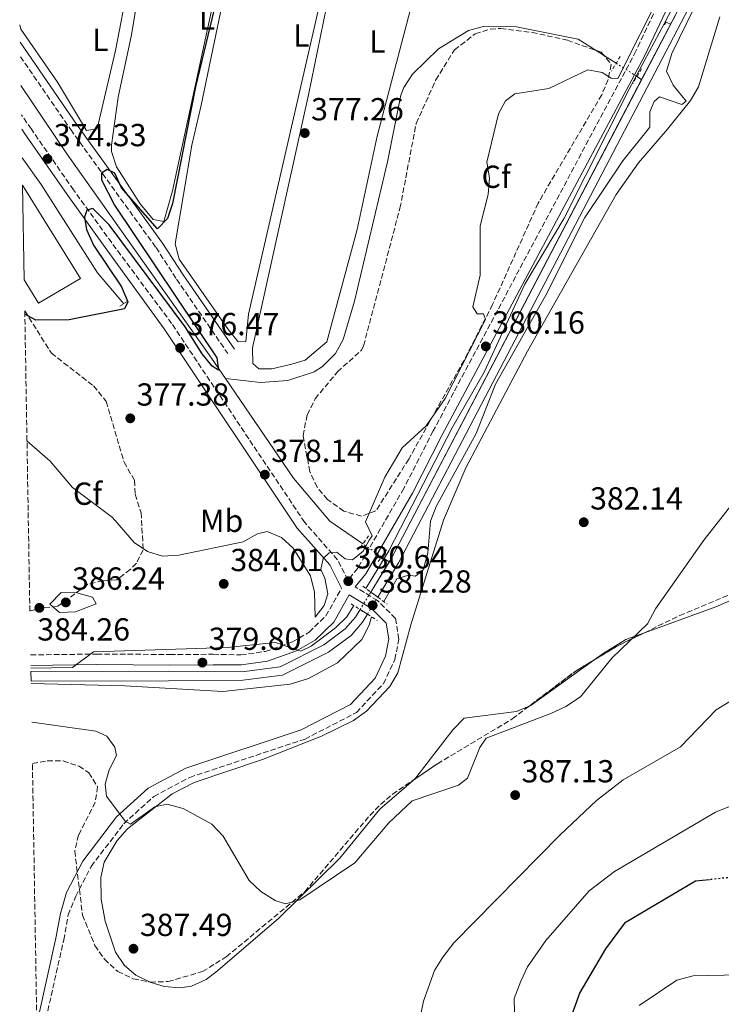
# Model space of a CAD drawing. Units: metres. Extents: x 618466 to 621940, y 4683169 to 4685538.
# Drawn here: x 618476 to 618697, y 4684574 to 4684883 of the extents above; entities that cross this region are included whole.
import ezdxf
from ezdxf.enums import TextEntityAlignment as Align

# ---------------------------------------------------------------- set-up
doc = ezdxf.new("R2010")
doc.units = ezdxf.units.M
doc.header["$MEASUREMENT"] = 0
for name, pattern in [('DGN Style 1', [1.045693079995523, 0.001739921930109024, -1.043953158065414]), ('DGN Style 2', [1.7399219301090239, 1.043953158065414, -0.6959687720436097]), ('DGN Style 3', [2.435890702152634, 1.739921930109024, -0.6959687720436097]), ('DGN Style 5', [1.217945351076317, 0.5219765790327072, -0.6959687720436097])]:
    doc.linetypes.add(name, pattern=pattern)
for name, color, linetype, lineweight in [('Acequia sin especificar', 4, 'Continuous', 0), ('Acequia sin especificar no vista', 4, 'DGN Style 5', 0), ('Camino', 7, 'DGN Style 3', 0), ('Canal de obra', 4, 'Continuous', 13), ('Canal de obra no visto', 4, 'DGN Style 1', 13), ('Cota de punto acotado NO terreno', 92, 'Continuous', 0), ('Cota de punto acotado terreno', 7, 'Continuous', 0), ('Curva de nivel directora', 30, 'Continuous', 30), ('Curva de nivel directora no vista', 30, 'DGN Style 5', 30), ('Curva de nivel intermedia', 30, 'Continuous', 0), ('Etiqueta de uso rústico', 92, 'Continuous', 0), ('Etiqueta de zona arbolada', 92, 'Continuous', 0), ('Línea de cambio de uso (parcela vista)', 92, 'Continuous', 0), ('Margen derecho', 7, 'Continuous', 0), ('Nave industrial', 1, 'Continuous', 13), ('Pontón-alcantarilla (pasos de agua)', 1, 'DGN Style 2', 0), ('Punto acotado NO terreno (símbolo)', 7, 'Continuous', 0), ('Punto acotado terreno (símbolo)', 7, 'Continuous', 0), ('Tubería', 7, 'Continuous', 0), ('Zona arbolada', 92, 'DGN Style 3', 0)]:
    doc.layers.add(name, color=color, linetype=linetype, lineweight=lineweight)
doc.styles.add('Style-Arial', font='arial.ttf')

# ---------------------------------------------------------------- blocks, each defined once
blk = doc.blocks.new('5PATER')
at = {"layer": 'Punto acotado terreno (símbolo)', "linetype": 'Continuous', "lineweight": 0}
h = blk.add_hatch(color=51, dxfattribs=at)
edge = h.paths.add_edge_path()
edge.add_ellipse((0, 0), major_axis=(-0.1095731443231308, -0.1110710700762829), ratio=0.9994222409660317, start_angle=0, end_angle=360)
blk = doc.blocks.new('5PANOT')
at = {"layer": 'Punto acotado terreno (símbolo)', "linetype": 'Continuous', "lineweight": 0}
h = blk.add_hatch(color=1, dxfattribs=at)
edge = h.paths.add_edge_path()
edge.add_arc((0, 0), 0.1559999991919335, 0, 360)

msp = doc.modelspace()

# ---------------------------------------------------------------- linework, layer by layer
at = {"layer": 'Acequia sin especificar', "color": 4, "linetype": 'Continuous', "lineweight": 0, "extrusion": (-0.4309893653672066, -0.5913561284852851, 0.6815761852084238), "elevation": -3036805.85889249, "flags": 128}
msp.add_lwpolyline([(-2259347.909251354, 2829110.586755036), (-2259347.911714136, 2829110.586481718), (-2259349.628815935, 2829110.436429888)], dxfattribs=at)
at = {"layer": 'Acequia sin especificar', "color": 4, "linetype": 'Continuous', "lineweight": 0, "extrusion": (-0.08848109633083706, 0.06022590975864861, 0.9942554678682116), "elevation": 227785.0585054999, "flags": 128}
msp.add_lwpolyline([(-4220789.60875068, -2112401.175968844), (-4220789.60875068, -2112404.070403079)], dxfattribs=at)
at = {"layer": 'Acequia sin especificar', "color": 4, "linetype": 'Continuous', "lineweight": 0}
for points in [[(618663.75, 4684869.51, 378.4900000000052), (618651.79, 4684877.109999999, 377.6100000000006), (618632.3799999999, 4684880.980000001, 377.3800000000047), (618622.3799999999, 4684881.17, 377.3800000000047), (618617.2999999998, 4684879.84, 377.3800000000047), (618607.8899999997, 4684874.08, 377.429999999993), (618599.7199999997, 4684866.07, 377.5399999999936), (618596.9500000002, 4684861.91, 377.5399999999936), (618596.0700000003, 4684859.49, 377.5299999999988), (618591.8099999996, 4684838.460000001, 377.2299999999959), (618581.5, 4684794.710000001, 377.679999999993), (618577.9600000001, 4684782.630000001, 377.320000000007), (618575.4699999997, 4684778.230000001, 377.1100000000006), (618571.4600000001, 4684774.09, 376.8699999999953), (618568.75, 4684772.480000001, 376.7799999999988), (618560.5099999999, 4684769.689999999, 376.6300000000047), (618551.9699999997, 4684769.109999999, 376.4799999999959), (618540.9500000002, 4684770.34, 375.3500000000058)], [(618540.9500000002, 4684770.34, 375.3500000000058), (618536.5599999996, 4684776.789999999, 375), (618490.8600000005, 4684841.300000001, 372.570000000007), (618476.6100000005, 4684862.539999999, 372)], [(618508.9100000003, 4684793.880000001, 375.2100000000065), (618500.6399999997, 4684803.640000001, 374.3300000000018), (618482.9400000004, 4684831.33, 373.8899999999995), (618477, 4684839.810000001, 373.8000000000029)], [(618584.1200000001, 4684718.33, 378.8099999999977), (618573.7000000002, 4684725.439999999, 377.4499999999971), (618562.29, 4684739.050000001, 377.070000000007), (618540.9500000002, 4684770.34, 375.3500000000058)]]:
    msp.add_polyline3d(points, dxfattribs=at)
at = {"layer": 'Acequia sin especificar no vista', "color": 4, "linetype": 'DGN Style 5', "lineweight": 0, "extrusion": (-0.05211925960779453, 0.03310169770606701, 0.9980921101716573), "elevation": 123210.6055989875, "flags": 128}
msp.add_lwpolyline([(-4286360.867618417, -1985609.752838759), (-4286360.867618417, -1985617.527058977)], dxfattribs=at)
at = {"layer": 'Acequia sin especificar no vista', "color": 4, "linetype": 'DGN Style 5', "lineweight": 0, "extrusion": (-0.08866997614500591, 0.06051838778481974, 0.9942208809265526), "elevation": 229038.3822054174, "flags": 128}
msp.add_lwpolyline([(-4218104.488764292, -2117625.522186304), (-4218104.488764292, -2117632.69473118)], dxfattribs=at)
at = {"layer": 'Camino', "color": 7, "linetype": 'DGN Style 3', "lineweight": 0}
for points in [[(618620.8599999984, 4684954.720000001, 378.4100000000036), (618624.780000001, 4684948.350000001, 378.3500000000058), (618649.8999999977, 4684914.670000002, 378.1999999999972), (618661.8500000014, 4684901.399999999, 379.0899999999966), (618672.1299999988, 4684892.190000002, 379.9799999999959), (618677.5599999981, 4684889.41, 380.4100000000035), (618669.9800000008, 4684873.359999999, 380.4199999999984), (618606.2100000011, 4684753.850000002, 380.570000000007), (618596.9999999999, 4684735.800000002, 379.9700000000012), (618582.5100000014, 4684710.690000001, 380.8600000000007), (618579.4299999991, 4684706.95, 380.7299999999959), (618576.1299999978, 4684713.36, 380.6000000000059), (618565.8099999981, 4684725.11, 378.9600000000065), (618523.980000001, 4684787.66, 376.2899999999937), (618505.1499999973, 4684813.050000002, 375.25), (618493.1399999999, 4684829.660000001, 374.3399999999965), (618479.8699999996, 4684848.77, 374.0399999999936), (618476.7699999994, 4684853.260000003, 373.9299999999931)], [(618476.4600000011, 4684871.580000003, 373.9600000000065), (618492.239999997, 4684848.63, 374.2100000000065), (618519.079999997, 4684811.520000001, 375.4100000000034), (618525.5399999989, 4684801.59, 376.1600000000035), (618541.6499999978, 4684778.2, 376.3099999999977)], [(618479.6399999994, 4684683.420000002, 380.0200000000042), (618500.390000001, 4684683.690000002, 380.0700000000071), (618523.4400000002, 4684683.559999999, 380.0700000000071), (618537.05, 4684683.620000001, 380.1399999999995), (618545.7800000008, 4684683.449999999, 380.1199999999953), (618553.3999999982, 4684684.5, 380.1199999999953), (618561.9699999979, 4684687.500000002, 380.2700000000041), (618567.1900000015, 4684690.580000003, 380.2700000000041), (618572.48, 4684695.670000004, 380.8600000000007), (618577.4399999998, 4684704.460000002, 380.7599999999949)], [(618481.7499999995, 4684558.320000002, 387.9499999999972), (618484.4999999988, 4684569.11, 387.6000000000059), (618490.0699999988, 4684593.800000001, 387.300000000003), (618491.4600000014, 4684601.640000002, 387.300000000003), (618493.8399999996, 4684607.510000004, 387), (618498.7100000001, 4684616.920000004, 386.4100000000036), (618508.9099999992, 4684630.340000001, 385.2200000000012), (618518.420000002, 4684638.899999999, 384.4700000000012), (618529.6600000006, 4684644.91, 383.8800000000047), (618565.9299999987, 4684656.960000002, 381.5), (618582.0799999977, 4684665.280000002, 382.0899999999966), (618590.5899999995, 4684674.38, 381.9499999999972), (618594.1900000002, 4684682.020000001, 381.8000000000029), (618595.4200000018, 4684688.390000001, 381.1999999999971), (618594.3899999993, 4684694.920000002, 381.6499999999942), (618588.7399999986, 4684700.52, 381.050000000003), (618581.7100000012, 4684704.820000002, 381.050000000003)]]:
    msp.add_polyline3d(points, dxfattribs=at)
at = {"layer": 'Canal de obra', "color": 4, "linetype": 'Continuous', "lineweight": 13}
for points in [[(618586.6100000005, 4684703.189999999, 379.6000000000058), (618592.3890000005, 4684712.6907, 379.6000000000058), (618592.9900000002, 4684713.680000001, 379.6000000000058), (618671.7478999998, 4684864.4213, 379.3472000000039), (618686.4600000001, 4684892.58, 379.3000000000029), (618689.2699999996, 4684900.52, 379.75), (618690.2300000006, 4684905.449999999, 379.6499999999942), (618689.6500000004, 4684919.49, 379.4900000000052), (618674.8499999996, 4684980.430000001, 379.6000000000058), (618673.6200000001, 4684991.890000001, 379.7200000000012), (618674.1699999999, 4684999.560000001, 379.6000000000058), (618677.2199999997, 4685010.67, 379.6000000000058), (618682.2999999998, 4685020.300000001, 379.5), (618686.7000000002, 4685026.060000001, 379.4499999999971), (618694.4199999999, 4685032.789999999, 379.3600000000006), (618733.5499999998, 4685060.680000001, 379.6000000000058), (618773.8501000004, 4685090.8499, 379.6000000000058), (618795.4500000002, 4685107.02, 379.6000000000058)], [(618588.7999999998, 4684701.59, 379.6000000000058), (618595.3499999996, 4684712.350000001, 379.6000000000058), (618688.9500000002, 4684891.5, 379.3000000000029), (618691.8799999999, 4684899.810000001, 379.75), (618692.9500000002, 4684905.24, 379.6499999999942), (618692.3399999999, 4684919.869999999, 379.4900000000052), (618677.5199999996, 4684980.9, 379.6000000000058), (618676.3300000001, 4684991.939999999, 379.7200000000012), (618676.8499999996, 4684999.100000001, 379.6000000000058), (618679.7599999999, 4685009.66, 379.6000000000058), (618684.5899999999, 4685018.84, 379.5), (618688.6900000004, 4685024.199999999, 379.4499999999971), (618696.0999999996, 4685030.67, 379.3600000000006), (618735.1399999997, 4685058.49, 379.6000000000058), (618797.0099999999, 4685104.810000001, 379.6000000000058)], [(618688.9500000002, 4684891.5, 379.3000000000029), (618595.3499999996, 4684712.350000001, 379.6000000000058), (618588.7999999998, 4684701.59, 379.6000000000058), (618588.7999999998, 4684701.59, 381.0599999999977), (618586.6100000005, 4684703.189999999, 380.9400000000023), (618592.9900000002, 4684713.680000001, 379.6000000000058), (618686.4600000001, 4684892.58, 379.3000000000029)], [(618479.7300000006, 4684678.17, 379.1300000000047), (618522.9600000001, 4684678.27, 379.3099999999977), (618546.2000000002, 4684678.15, 379.5399999999936), (618558.0599999996, 4684679.67, 379.6000000000058), (618571.8799999999, 4684686.619999999, 379.4499999999971), (618578.54, 4684691.58, 379.4499999999971), (618581.8300000001, 4684695.34, 379.6000000000058), (618583.25, 4684697.680000001, 379.6000000000058)], [(618479.7800000003, 4684675.220000001, 379.1300000000047), (618522.9600000001, 4684675.32, 379.3099999999977), (618546.3600000005, 4684675.439999999, 379.5399999999936), (618558.8600000005, 4684677.050000001, 379.6000000000058), (618573.3099999996, 4684684.310000001, 379.4499999999971), (618580.3899999997, 4684689.58, 379.4499999999971), (618584.0199999996, 4684693.730000001, 379.6000000000058), (618585.54, 4684696.230000001, 379.6000000000058)]]:
    msp.add_polyline3d(points, dxfattribs=at)
msp.add_polyline3d([(618479.7800000003, 4684675.220000001, 379.1300000000047), (618479.7300000006, 4684678.17, 379.1300000000047), (618522.9600000001, 4684678.27, 379.3099999999977), (618546.2000000002, 4684678.15, 379.5399999999936), (618558.0599999996, 4684679.67, 379.6000000000058), (618571.8799999999, 4684686.619999999, 379.4499999999971), (618578.54, 4684691.58, 379.4499999999971), (618581.8300000001, 4684695.34, 379.6000000000058), (618583.25, 4684697.680000001, 379.6000000000058), (618585.54, 4684696.230000001, 381.2200000000012), (618584.0199999996, 4684693.730000001, 379.6000000000058), (618580.3899999997, 4684689.58, 379.4499999999971), (618573.3099999996, 4684684.310000001, 379.4499999999971), (618558.8600000005, 4684677.050000001, 379.6000000000058), (618546.3600000005, 4684675.439999999, 379.5399999999936), (618522.9600000001, 4684675.32, 379.3099999999977)], close=True, dxfattribs=at)
at = {"layer": 'Canal de obra no visto', "color": 4, "linetype": 'DGN Style 5', "lineweight": 0, "elevation": 379.6000000000058, "flags": 128}
for points in [[(618586.6100000005, 4684703.189999999), (618583.25, 4684697.680000001)], [(618585.54, 4684696.230000001), (618588.7999999998, 4684701.59)]]:
    msp.add_lwpolyline(points, dxfattribs=at)
at = {"layer": 'Canal de obra no visto', "color": 4, "linetype": 'DGN Style 1', "lineweight": 13}
msp.add_polyline3d([(618585.54, 4684696.230000001, 379.6000000000058), (618585.54, 4684696.230000001, 381.2200000000012), (618583.25, 4684697.680000001, 381.0899999999965), (618586.6100000005, 4684703.189999999, 379.6000000000058), (618588.7999999998, 4684701.59, 381.0599999999977)], close=True, dxfattribs=at)
at = {"layer": 'Curva de nivel directora', "color": 30, "linetype": 'Continuous', "lineweight": 30, "flags": 128}
for points, elevation in [([(618539.9600000003, 4684897.51), (618531.4699999989, 4684862.060000001), (618524.2699999993, 4684825.350000001), (618522.6299999988, 4684820.630000001), (618519.5099999984, 4684817.45), (618508.2499999999, 4684830.350000001), (618506.0899999985, 4684834.949999999), (618503.6599999988, 4684836.060000001), (618501.9499999988, 4684834.940000001), (618501.9800000001, 4684832.870000001), (618506.0399999992, 4684824.92), (618538.1699999999, 4684776.900000002), (618538.7099999986, 4684772.960000001), (618536.7100000003, 4684774.210000001), (618533.5499999998, 4684778.08), (618528.2199999989, 4684786.570000002), (618504.3899999997, 4684818.65), (618499.2199999996, 4684823.840000001), (618497.3499999989, 4684823.270000001), (618496.6, 4684821.100000001), (618497.199999999, 4684817.230000001), (618499.4400000009, 4684812.27), (618508.2000000007, 4684799.190000001), (618510.2399999991, 4684794.470000001), (618509.1799999997, 4684792.289999999), (618491.7199999985, 4684788.810000001), (618481.2699999989, 4684788.740000002), (618477.829999999, 4684790.61)], 375), ([(618693.0599999991, 4684612.710000004), (618688.7000000004, 4684612.220000001), (618666.3399999996, 4684599.04), (618660.4000000008, 4684590.939999999), (618652.2999999982, 4684577.220000003), (618648.730000001, 4684567.430000001)], 400)]:
    msp.add_lwpolyline(points, dxfattribs=dict(at, elevation=elevation))
at = {"layer": 'Curva de nivel directora no vista', "color": 30, "linetype": 'DGN Style 5', "lineweight": 30, "elevation": 400, "flags": 128}
msp.add_lwpolyline([(618712.1299999995, 4684614.880000001), (618693.0599999991, 4684612.710000004)], dxfattribs=at)
at = {"layer": 'Curva de nivel intermedia', "color": 30, "linetype": 'Continuous', "lineweight": 0, "flags": 128}
for points, elevation in [([(618585.0300000005, 4684704.34), (618592.3100000005, 4684716.159999998), (618612.2999999997, 4684755.02), (618622.280000002, 4684772.349999999), (618635.0100000014, 4684800.060000001), (618647.3600000007, 4684820.74), (618667.8600000017, 4684861.32), (618678.8200000009, 4684881.859999999), (618685.5399999998, 4684894.929999999), (618688.1500000006, 4684906.909999999), (618687.7700000006, 4684917.2), (618686.4500000018, 4684925.609999998), (618674.1100000015, 4684977.060000001), (618672.5100000009, 4684986.949999998), (618672.1800000002, 4684996.23), (618673.7800000005, 4685005.539999999), (618677.0599999996, 4685013.939999999), (618682.2899999999, 4685022.269999999), (618687.5100000014, 4685028.489999999), (618788.8000000007, 4685104.019999999), (618803.3800000009, 4685113.939999999)], 380.0000000000001), ([(618678.2500000009, 4684892.51), (618664.2699999999, 4684864.680000001), (618662.1900000012, 4684864.77), (618659.3600000015, 4684866.649999999), (618654.8700000009, 4684867.42), (618642.6199999999, 4684861.52), (618631.9200000003, 4684859.92), (618628.9200000005, 4684857.65), (618626.7800000014, 4684853.649999999), (618623.0900000011, 4684838.41), (618623.9200000004, 4684833.430000001), (618623.5500000016, 4684828.230000001), (618620.99, 4684818.329999999), (618620.9800000011, 4684802.859999999), (618618.6800000012, 4684792.929999998), (618619.9999999999, 4684790.730000001), (618622.0800000008, 4684790.7), (618622.6399999997, 4684788.960000001), (618609.9900000007, 4684764.060000001), (618603.9800000003, 4684755.439999999), (618596.5100000004, 4684748.54), (618590.9900000016, 4684739.36), (618584.9299999999, 4684725.279999998), (618587.0600000002, 4684720.899999999), (618586.0400000007, 4684719.560000001), (618584.2400000015, 4684716.069999999), (618580.890000001, 4684713.359999998), (618578.5000000015, 4684713.67), (618575.9700000013, 4684715.75), (618573.4700000001, 4684715.58), (618571.6700000009, 4684713.73), (618570.9100000008, 4684710.279999998), (618572.1300000013, 4684707.59), (618573.0800000012, 4684702.640000001), (618571.9700000003, 4684698.99), (618569.0900000014, 4684695.32), (618568.85, 4684703.179999999), (618567.6500000019, 4684708.310000001), (618562.1900000013, 4684716.960000001), (618558.5000000012, 4684720.390000001), (618554.0300000008, 4684722.199999998), (618551.0100000009, 4684721.51), (618546.4900000015, 4684718.99), (618526.2000000007, 4684714.779999999), (618521.1500000012, 4684714.489999999), (618516.3900000004, 4684715.98), (618512.2199999995, 4684718.74), (618505.4000000021, 4684726.67), (618492.78, 4684736.060000001), (618485.8300000009, 4684744.409999999), (618478.5000000017, 4684750.720000002)], 380.0000000000001), ([(618690.8399999995, 4684892.140000002), (618681.2200000016, 4684872.55), (618679.5300000017, 4684867.069999999), (618681.6999999998, 4684862.619999999), (618685.8100000003, 4684857.599999999), (618684.390000001, 4684856.499999999), (618677.4000000015, 4684858.929999999), (618675.6900000017, 4684857.51), (618674.3799999997, 4684854.219999999), (618674.2900000003, 4684849.4), (618665.8200000012, 4684838.84), (618653.920000001, 4684820.949999998), (618641.6699999999, 4684796.609999999), (618625.76, 4684768.609999999), (618619.7600000007, 4684753.039999999), (618607.140000001, 4684730.150000001), (618605.3500000006, 4684725.48), (618604.5599999992, 4684715.41), (618603.0500000005, 4684710.210000001), (618600.7000000014, 4684708.21), (618598.4300000004, 4684708.539999999), (618594.7600000004, 4684707.34), (618590.680000001, 4684700.230000001)], 380.0000000000001), ([(618710.5300000014, 4684743.989999999), (618691.280000002, 4684719.529999999), (618676.0899999995, 4684697.92), (618673.6300000009, 4684693.17), (618662.360000001, 4684682.41), (618652.4900000005, 4684670.190000001), (618647.9300000007, 4684667.159999999), (618643.1699999997, 4684665.02), (618622.880000001, 4684657.219999999), (618620.8800000006, 4684654.32), (618616.9900000013, 4684644.689999999), (618614.1600000015, 4684642.429999999), (618599.5700000003, 4684637.569999999), (618592.2300000022, 4684630.609999999), (618581.5500000003, 4684618.03), (618564.3400000016, 4684606.4)], 385), ([(618488.7400000012, 4684696.8), (618485.7200000014, 4684699.34), (618489.2199999995, 4684703.019999998), (618494.2199999995, 4684702.949999999), (618499.1400000014, 4684701.619999999), (618500.2400000012, 4684699.489999998), (618493.7400000012, 4684696.949999999), (618488.7400000012, 4684696.8)], 385), ([(618581.2799999998, 4684698.930000001), (618579.0900000016, 4684695.350000001), (618575.5399999999, 4684691.920000001), (618567.870000001, 4684686.130000001), (618564.5800000008, 4684684.569999999), (618556.5900000001, 4684687.380000001), (618541.4199999999, 4684685.710000001), (618499.4100000019, 4684684.430000001), (618492.8100000013, 4684679.49), (618479.7100000011, 4684679.300000001)], 380.0000000000001), ([(618479.7900000014, 4684674.42), (618509.2900000013, 4684673.71), (618540.100000001, 4684671.869999998), (618561.2500000005, 4684674.210000001), (618567.0400000017, 4684676.02), (618576.1100000021, 4684680.930000001), (618583.8000000011, 4684688.3), (618586.0600000009, 4684692.77), (618586.860000001, 4684695.4)], 380.0000000000001), ([(618703.760000001, 4684671.369999998), (618695.1399999999, 4684666.130000001), (618684.0300000011, 4684654.56), (618665.9700000009, 4684644.17), (618657.6100000013, 4684637.640000002), (618646.1500000015, 4684626.869999997), (618612.7199999999, 4684592.83), (618609.2400000021, 4684588.38), (618606.6, 4684584.130000001), (618603.1300000009, 4684574.48), (618601.0600000012, 4684564.350000001)], 390), ([(618564.3400000016, 4684606.4), (618559.7599999995, 4684605.090000001), (618556.5400000009, 4684606.17), (618552.0300000003, 4684609.009999999), (618548.3900000014, 4684612.449999998), (618540.1600000014, 4684626.369999999), (618536.6100000021, 4684630.23), (618527.5700000006, 4684635.09), (618522.4299999997, 4684636.510000001), (618518.7500000007, 4684635.67), (618511.0700000006, 4684630.199999998), (618509.3800000009, 4684631.099999999), (618503.4800000021, 4684639), (618503.0599999997, 4684642.82), (618504.3200000003, 4684647.329999999), (618506.6800000007, 4684651.83), (618506.1300000009, 4684654.430000001), (618503.6000000006, 4684657.850000001), (618500.1699999997, 4684659.4), (618480.12, 4684662.289999999), (618479.9900000005, 4684662.3)], 384.9999999999999), ([(618710.3300000003, 4684640.100000001), (618695.0000000015, 4684634.009999999), (618663.1900000003, 4684615.33), (618655.28, 4684609.220000001), (618641.6800000012, 4684593.57), (618635.8499999995, 4684585.329999999), (618633.7500000007, 4684580.77), (618631.7100000001, 4684575.369999999), (618632.3, 4684548.999999999)], 395.0000000000001), ([(618734.5900000009, 4684587.05), (618730.8200000002, 4684590.32), (618725.8899999993, 4684592.079999999), (618720.82, 4684592.210000001), (618711.0000000009, 4684588.600000001), (618707.04, 4684585.32), (618702.5600000008, 4684582.810000001), (618687.9699999995, 4684582.460000001), (618682.8200000019, 4684581.179999999), (618671.0200000001, 4684573.13)], 405.0000000000001)]:
    msp.add_lwpolyline(points, dxfattribs=dict(at, elevation=elevation))
at = {"layer": 'Línea de cambio de uso (parcela vista)', "color": 92, "linetype": 'Continuous', "lineweight": 0, "extrusion": (-0.0368210322644657, -0.01331384361997961, 0.9992331825710362), "elevation": -84766.46259930395, "flags": 128}
msp.add_lwpolyline([(-4195168.535957959, 2173145.100000464), (-4195168.535957959, 2173121.161281644)], dxfattribs=at)
at = {"layer": 'Línea de cambio de uso (parcela vista)', "color": 92, "linetype": 'Continuous', "lineweight": 0, "extrusion": (-0.08478393823058845, 0.1114105645764794, 0.9901511853847684), "elevation": 469851.7354064907, "flags": 128}
msp.add_lwpolyline([(-3329308.437114554, -3320229.610350832), (-3329284.084608496, -3320230.295339822), (-3329283.684142235, -3320230.396766763)], dxfattribs=at)
at = {"layer": 'Línea de cambio de uso (parcela vista)', "color": 92, "linetype": 'Continuous', "lineweight": 0}
for points in [[(618544.8700000001, 4684781.9, 376.3300000000018), (618541.9100000003, 4684785.67, 376.179999999993), (618526.3899999997, 4684807.850000001, 376.0399999999936), (618525.1100000005, 4684812.74, 376.0399999999936), (618530.3300000001, 4684843.730000001, 376.3300000000018), (618533.3099999996, 4684856.359999999, 375.7400000000052), (618549.6600000003, 4684934.869999999, 376.3300000000018), (618553.9299999997, 4684955.529999999, 375.2899999999936), (618556.0800000001, 4684965.26, 376.179999999993), (618558.5099999999, 4684969.51, 376.0399999999936), (618560.6900000004, 4684970.539999999, 376.0399999999936), (618582.5199999996, 4684960.92, 375.8899999999995), (618583.8300000001, 4684956.699999999, 376.3300000000018), (618583.8899999997, 4684951.680000001, 376.2299999999959), (618569.6799999997, 4684884.25, 376.1000000000058), (618548.1900000004, 4684790.609999999, 376.4799999999959), (618547.2800000003, 4684782.01, 376.4799999999959), (618544.8700000001, 4684781.9, 376.3300000000018)], [(618521.5700000003, 4684819.730000001, 375.2899999999936), (618518.1900000004, 4684820.32, 375.2899999999936), (618514.0599999996, 4684825.34, 374.8500000000058), (618506.6500000004, 4684836.92, 375), (618505.04, 4684841.75, 374.7599999999948), (618505.04, 4684843.730000001, 374.6999999999971), (618507.1399999997, 4684858.890000001, 374.8500000000058), (618511.4100000003, 4684878.430000001, 374.8600000000006), (618515.9600000001, 4684906.550000001, 374.5500000000029), (618520.6699999999, 4684930.680000001, 375.1000000000058), (618524.8899999997, 4684939.52, 375.2899999999936), (618530.7000000002, 4684947.65, 374.8600000000006), (618552.1799999997, 4684969.41, 375.4400000000023), (618553.3200000003, 4684968.9, 375.1399999999995), (618545.5899999999, 4684928.310000001, 374.8600000000006), (618524.2999999998, 4684829.34, 375.1399999999995), (618521.5700000003, 4684819.730000001, 375.2899999999936)], [(618551.3899999997, 4684773.449999999, 377.0800000000018), (618549.4600000001, 4684775.039999999, 376.929999999993), (618549.4500000002, 4684780.039999999, 377.0599999999977), (618566.9900000002, 4684859.529999999, 377.2400000000052), (618575.5499999998, 4684901.25, 376.6300000000047), (618582.9199999999, 4684935.449999999, 377.6699999999983), (618586.7999999998, 4684952.74, 377.0800000000018), (618588.3099999996, 4684956.350000001, 377.0800000000018), (618591.0499999998, 4684957.59, 377.0800000000018), (618599.3399999999, 4684955.17, 377.2299999999959), (618609.0700000003, 4684950.029999999, 377.2299999999959), (618612.0300000003, 4684946.26, 377.3699999999953), (618611.8200000003, 4684941.27, 377.3699999999953), (618607.6900000004, 4684919.33, 377.3699999999953), (618588.6399999997, 4684846.58, 377.3699999999953), (618582.2999999998, 4684817.26, 377.2299999999959), (618572.7800000003, 4684781.859999999, 377.0800000000018), (618565.9699999997, 4684776.16, 377.3699999999953), (618561.75, 4684774.850000001, 377.3699999999953), (618555.4800000006, 4684773.449999999, 377.2299999999959), (618551.3899999997, 4684773.449999999, 377.0800000000018)], [(618476.2100000001, 4684886.369999999, 373.6999999999971), (618477.0300000003, 4684889.210000001, 373.7599999999948), (618489.6699999999, 4684903.689999999, 373.2100000000065), (618498.8300000001, 4684915.550000001, 373.8999999999942), (618510.9000000004, 4684929.300000001, 374.1000000000058), (618513.9400000004, 4684930.65, 374.1000000000058), (618515.8399999999, 4684929.800000001, 374.1000000000058), (618516.0099999999, 4684925.91, 374.25), (618514.5199999996, 4684916.02, 374.1499999999942), (618506.3600000005, 4684873.539999999, 373.7799999999988), (618500.5800000001, 4684848.850000001, 374.25), (618497.2000000002, 4684848.390000001, 374.1000000000058), (618488.1399999997, 4684863.609999999, 373.9499999999971), (618476.5899999999, 4684880.210000001, 373.6600000000035), (618476.29, 4684881.57, 373.6600000000035)], [(618517.0256000003, 4684580.569800001, 387.9413999999961), (618512.6799999997, 4684582.680000001, 387.4499999999971), (618509.1399999997, 4684585.710000001, 387.0599999999977), (618506.3399999999, 4684589.960000001, 387.1399999999995), (618503.1299999999, 4684599.66, 387.2700000000041), (618501.8700000001, 4684606.59, 387.3600000000006), (618501.7400000002, 4684613.470000001, 387.3600000000006), (618502.79, 4684618.27, 386.6199999999953), (618506.8799999999, 4684625.039999999, 385.679999999993), (618510.1299999999, 4684628.76, 385.2200000000012), (618524.0999999996, 4684639.699999999, 384.2799999999988), (618531.0899999999, 4684643.27, 383.9400000000023), (618552.5300000003, 4684650.560000001, 382.4499999999971), (618571.0999999996, 4684657.91, 381.7799999999988), (618581.2100000001, 4684662.779999999, 381.8800000000047), (618585.2199999997, 4684665.720000001, 382.2100000000065), (618592.5800000001, 4684673.470000001, 382.0899999999965), (618595.1200000001, 4684677.77, 381.8500000000058), (618599.1799999997, 4684692.869999999, 381.2599999999948), (618609.4800000006, 4684725.82, 379.8899999999995), (618616.4600000001, 4684742.26, 380.2299999999959), (618635.8499999996, 4684778.99, 381.0399999999936), (618663.7800000003, 4684828.199999999, 380.75), (618670.79, 4684838.189999999, 380.5299999999988), (618679.9400000004, 4684848.730000001, 380.070000000007), (618687.1500000004, 4684857.800000001, 380.9700000000012), (618689.6699999999, 4684862.119999999, 381.1699999999983), (618696.3799999999, 4684884.08, 381.7100000000065)], [(618823.1232000003, 4684774.1281, 390.5099999999948), (618820.5099999999, 4684772.67, 390.3300000000018), (618804.1299999999, 4684760.58, 389.8899999999995), (618764.8600000005, 4684727.91, 387.6600000000035), (618746.2100000001, 4684716.050000001, 388.2200000000012), (618739.1200000001, 4684712.980000001, 388.5500000000029), (618708.4299999997, 4684704.33, 387.3600000000006), (618695.1200000001, 4684698.52, 386.1699999999983)], [(618672.625, 4684690.3862, 385.2326999999932), (618666.7999999998, 4684688.279999999, 384.9900000000052), (618659.6699999999, 4684683.890000001, 384.6499999999942), (618656.7698999997, 4684681.8079, 384.6358999999939)], [(618636.6004999997, 4684667.4374, 384.5258000000031), (618632.4299999997, 4684665.65, 384.3699999999953), (618615.9500000002, 4684663.49, 384.0899999999965), (618612.3600000005, 4684659.91, 384.0899999999965), (618600.7999999998, 4684644.75, 384.3899999999995), (618600.0159999998, 4684644.067700001, 384.3650999999954)], [(618600.0159999998, 4684644.067700001, 384.3650999999954), (618589.4699999997, 4684634.890000001, 384.0299999999988), (618576.8300000001, 4684619.480000001, 384.8300000000018), (618557.5899999999, 4684600.560000001, 385.2799999999988), (618537.8600000005, 4684583.600000001, 387.5899999999965), (618534.8300000001, 4684581.289999999, 387.8099999999977), (618530.1799999997, 4684579.210000001, 387.929999999993), (618526.5800000001, 4684578.680000001, 387.9600000000065), (618521.6699999999, 4684579.09, 387.9799999999959), (618517.1900000004, 4684580.49, 387.9600000000065), (618517.0256000003, 4684580.569800001, 387.9413999999961)]]:
    msp.add_polyline3d(points, dxfattribs=at)
at = {"layer": 'Margen derecho', "color": 7, "linetype": 'Continuous', "lineweight": 0}
for points in [[(618581.7100000012, 4684704.820000002, 381.050000000003), (618585.0799999974, 4684708.899999999, 380.8600000000007), (618599.739999998, 4684734.320000002, 379.9700000000012), (618608.9699999993, 4684752.410000001, 380.570000000007), (618672.7600000014, 4684871.960000002, 380.4199999999984), (618685.1599999999, 4684898.200000001, 380.7100000000065), (618686.7600000004, 4684903.86, 380.7100000000065), (618687.1200000001, 4684912.430000001, 380.2700000000041), (618686.3400000001, 4684921.330000003, 380.7100000000065), (618673.6099999985, 4684972.29, 380.7100000000065), (618671.609999998, 4684983.550000001, 380.7100000000065), (618671.19, 4684992.830000003, 380.7100000000065), (618674.1700000018, 4685009.340000001, 380.2700000000041), (618679.2600000012, 4685020.180000002, 380.4199999999984), (618687.2199999985, 4685029.280000002, 380.8600000000007), (618697.420000002, 4685038.120000001, 380.7100000000065), (618792.4599999997, 4685108.850000003, 380.570000000007)], [(618476.3799999983, 4684876.11, 373.9299999999931), (618494.2799999999, 4684850.07, 374.2100000000065), (618521.14, 4684812.930000001, 375.4100000000034), (618527.6199999999, 4684802.980000002, 376.1600000000035), (618543.7100000009, 4684779.610000002, 376.3099999999977)], [(618476.85, 4684848.75, 374.0099999999947), (618477.8200000002, 4684847.350000002, 374.0399999999936), (618491.1000000016, 4684828.210000001, 374.3399999999965), (618503.129999999, 4684811.59, 375.25), (618521.5899999995, 4684786.000000002, 376.2899999999937), (618563.499999999, 4684723.340000001, 378.9600000000065), (618573.6999999981, 4684711.710000001, 380.6000000000059), (618577.4399999998, 4684704.460000002, 380.7599999999949)], [(618482.0699999991, 4684569.690000001, 387.6000000000059), (618487.6200000013, 4684594.29, 387.300000000003), (618489.0000000005, 4684602.080000003, 387.300000000003), (618490.9400000006, 4684608.680000001, 387), (618496.0700000003, 4684618.590000001, 386.4100000000036), (618506.6000000002, 4684632.460000004, 385.2200000000012), (618516.6200000006, 4684641.470000001, 384.4700000000012), (618528.4200000024, 4684647.780000002, 383.8800000000047), (618564.7199999995, 4684659.840000001, 381.5), (618580.1700000013, 4684667.800000001, 382.0899999999966), (618587.980000001, 4684676.149999999, 381.9499999999972), (618591.1999999996, 4684683, 381.8000000000029), (618592.2600000014, 4684688.440000002, 381.1999999999971), (618591.4799999989, 4684693.430000002, 381.6499999999942), (618586.8000000007, 4684698.059999999, 381.050000000003), (618579.8099999991, 4684702.330000003, 381.050000000003), (618574.9699999976, 4684693.750000001, 380.8600000000007), (618569.0899999992, 4684688.090000002, 380.2700000000041), (618563.2899999989, 4684684.66, 380.2700000000041), (618554.1299999991, 4684681.450000001, 380.1199999999953), (618545.9999999999, 4684680.34, 380.1199999999953), (618537.0700000002, 4684680.309999999, 380.1399999999995), (618523.4400000002, 4684680.250000001, 380.0700000000071), (618500.3999999977, 4684680.38, 380.0700000000071), (618479.6900000009, 4684680.109999999, 380.0200000000042)]]:
    msp.add_polyline3d(points, dxfattribs=at)
at = {"layer": 'Nave industrial', "color": 1, "linetype": 'Continuous', "lineweight": 13}
msp.add_polyline3d([(618477.6500000004, 4684801.4, 377.2200000000012), (618477.1399999997, 4684831.15, 377.2200000000012), (618495.3499999996, 4684801.859999999, 377.2799999999988), (618482.1699999999, 4684794.09, 377.2799999999988)], close=True, dxfattribs=at)
msp.add_polyline3d([(618477.6500000004, 4684801.4, 377.2200000000012), (618482.1699999999, 4684794.09, 377.2799999999988), (618495.3499999996, 4684801.859999999, 377.2799999999988), (618477.1399999997, 4684831.15, 377.2200000000012)], dxfattribs=at)
at = {"layer": 'Pontón-alcantarilla (pasos de agua)', "color": 1, "linetype": 'DGN Style 2', "lineweight": 0, "elevation": 380, "flags": 128}
msp.add_lwpolyline([(618678.9800000006, 4684881.58), (618679.8300000001, 4684883.08)], dxfattribs=at)
at = {"layer": 'Pontón-alcantarilla (pasos de agua)', "color": 1, "linetype": 'DGN Style 2', "lineweight": 0, "extrusion": (-0.01445104407124591, -0.02394595389437247, 0.9996088027910417), "elevation": -120744.4849880704, "flags": 128}
msp.add_lwpolyline([(-1890934.926882295, 4329036.248047515), (-1890934.926882295, 4329030.884886134)], dxfattribs=at)
at = {"layer": 'Pontón-alcantarilla (pasos de agua)', "color": 1, "linetype": 'DGN Style 2', "lineweight": 0, "extrusion": (-0.01445104406772576, -0.0239459538925197, 0.9996088027911368), "elevation": -120744.4884099876, "flags": 128}
msp.add_lwpolyline([(-1890927.175116529, 4329036.370875744), (-1890927.175116528, 4329031.007714363)], dxfattribs=at)
at = {"layer": 'Pontón-alcantarilla (pasos de agua)', "color": 1, "linetype": 'DGN Style 2', "lineweight": 0, "extrusion": (0.04214679693207744, 0.0268206889410339, 0.9987513695375315), "elevation": 152092.6691371134, "flags": 128}
msp.add_lwpolyline([(3620317.896009544, -3033153.745438991), (3620317.896009544, -3033150.742856769)], dxfattribs=at)
at = {"layer": 'Pontón-alcantarilla (pasos de agua)', "color": 1, "linetype": 'DGN Style 2', "lineweight": 0, "extrusion": (0.01555928197709099, 0.02216018948865513, 0.9996333501570385), "elevation": 113818.656148588, "flags": 128}
msp.add_lwpolyline([(2185724.365256112, -4187948.520990368), (2185724.365256112, -4187943.350555183)], dxfattribs=at)
at = {"layer": 'Pontón-alcantarilla (pasos de agua)', "color": 1, "linetype": 'DGN Style 2', "lineweight": 0, "extrusion": (0.01555928198254687, 0.02216018948531304, 0.9996333501570276), "elevation": 113818.6472062213, "flags": 128}
msp.add_lwpolyline([(2185717.231075597, -4187948.190792933), (2185717.231075597, -4187943.020357748)], dxfattribs=at)
at = {"layer": 'Pontón-alcantarilla (pasos de agua)', "color": 1, "linetype": 'DGN Style 2', "lineweight": 0, "extrusion": (-0.03854190764562001, 0.02807186186681885, 0.9988625991228056), "elevation": 108047.3395617982, "flags": 128}
msp.add_lwpolyline([(-4150939.705828916, -2255467.366078873), (-4150939.705828915, -2255464.22019267)], dxfattribs=at)
at = {"layer": 'Pontón-alcantarilla (pasos de agua)', "color": 1, "linetype": 'DGN Style 2', "lineweight": 0, "extrusion": (-0.03569053627235056, 0.02607527763627926, 0.9990226551569203), "elevation": 100457.8161712732, "flags": 128}
msp.add_lwpolyline([(-4147623.38775095, -2261906.712960147), (-4147623.38775095, -2261903.998093669)], dxfattribs=at)
at = {"layer": 'Pontón-alcantarilla (pasos de agua)', "color": 1, "linetype": 'DGN Style 2', "lineweight": 0, "extrusion": (-0.0395921100814381, 0.0287942618801833, 0.9988009588011391), "elevation": 110781.8916415872, "flags": 128}
msp.add_lwpolyline([(-4152523.644580957, -2252411.150239028), (-4152523.644580957, -2252407.473433349)], dxfattribs=at)
at = {"layer": 'Pontón-alcantarilla (pasos de agua)', "color": 1, "linetype": 'DGN Style 2', "lineweight": 0, "extrusion": (-0.037762795839505, 0.02380119879790999, 0.9990032403281615), "elevation": 88522.69795515688, "flags": 128}
msp.add_lwpolyline([(-4293013.08777836, -1972626.004360635), (-4293013.087778359, -1972622.643973752)], dxfattribs=at)
at = {"layer": 'Pontón-alcantarilla (pasos de agua)', "color": 1, "linetype": 'DGN Style 2', "lineweight": 0, "extrusion": (-0.04047561832591394, 0.02562866661209378, 0.9988517886898041), "elevation": 95405.6679175176, "flags": 128}
msp.add_lwpolyline([(-4288902.322260846, -1981224.965530738), (-4288902.322260846, -1981222.251953763)], dxfattribs=at)
at = {"layer": 'Pontón-alcantarilla (pasos de agua)', "color": 1, "linetype": 'DGN Style 2', "lineweight": 0, "extrusion": (-0.03678706410058939, 0.02318413044515876, 0.9990541566954022), "elevation": 86235.52200620122, "flags": 128}
msp.add_lwpolyline([(-4293093.081606033, -1972547.137690942), (-4293093.081606033, -1972543.458112161)], dxfattribs=at)
at = {"layer": 'Tubería', "color": 7, "linetype": 'Continuous', "lineweight": 0, "extrusion": (-0.03635730670382455, 0.01569380135187955, 0.9992156177964653), "elevation": 51409.80726167298, "flags": 128}
msp.add_lwpolyline([(-4546458.653385854, -1287615.876123117), (-4546458.653385854, -1287617.391279873)], dxfattribs=at)
at = {"layer": 'Zona arbolada', "color": 92, "linetype": 'DGN Style 3', "lineweight": 0, "extrusion": (-0.1180915954764621, 0.1722778868769349, 0.977944121497257), "elevation": 734384.7028431245, "flags": 128}
msp.add_lwpolyline([(-3158964.323942483, -3436655.859430368), (-3158972.612636372, -3436655.383049961), (-3158982.251684878, -3436653.928054928)], dxfattribs=at)
at = {"layer": 'Zona arbolada', "color": 92, "linetype": 'DGN Style 3', "lineweight": 0, "extrusion": (-0.02212658904277556, 0.01337914361151137, 0.9996656503919472), "elevation": 49372.398598673, "flags": 128}
msp.add_lwpolyline([(-4328897.005603746, -1893946.533328366), (-4328913.792913566, -1893939.819494068), (-4328919.739027504, -1893936.70622413)], dxfattribs=at)
at = {"layer": 'Zona arbolada', "color": 92, "linetype": 'DGN Style 3', "lineweight": 0}
for points in [[(618588.1799999997, 4684728.720000001, 380.320000000007), (618583.6299999999, 4684727.039999999, 380.2700000000041), (618578.0999999996, 4684728.680000001, 380.0800000000018), (618572.9900000002, 4684732.300000001, 379.5800000000018), (618569.75, 4684736.16, 379.1399999999995), (618567.4500000002, 4684741.060000001, 378.8600000000006), (618565.29, 4684752.42, 378.3099999999977), (618566.6100000005, 4684758.970000001, 378.1300000000047), (618569.0999999996, 4684763.949999999, 378.2299999999959), (618576.1500000004, 4684772.449999999, 379.4199999999983), (618583.6600000003, 4684779.24, 379.7400000000052), (618584.3399999999, 4684780.640000001, 379.7200000000012), (618595.7699999996, 4684823.949999999, 378.8300000000018), (618600.8899999997, 4684850.609999999, 378.8300000000018), (618607.04, 4684864.27, 379.1399999999995), (618612.9199999999, 4684873.730000001, 378.429999999993), (618619.4600000001, 4684878.779999999, 377.9700000000012), (618624.2199999997, 4684880.279999999, 377.7400000000052), (618627.4500000002, 4684880.460000001, 377.6399999999995), (618637.3200000003, 4684879.210000001, 377.7100000000065), (618648.4100000003, 4684876.74, 378.1900000000023), (618659.0499999998, 4684872.960000001, 379.1300000000047), (618662.2100000001, 4684869.140000001, 380.0099999999948), (618661.1900000004, 4684864.350000001, 380.3600000000006), (618659.2100000001, 4684859.619999999, 380.5599999999977), (618639.2400000002, 4684825.550000001, 380.320000000007), (618624.8899999997, 4684793.619999999, 380.0800000000018), (618615.9100000003, 4684776.07, 379.9799999999959), (618598.5499999998, 4684745.039999999, 380.0500000000029)], [(618479.4000000004, 4684697.210000001, 385.5099999999948), (618477.8099999996, 4684791.609999999, 374.5299999999988), (618486.1900000004, 4684778.33, 374.9900000000052), (618499.4199999999, 4684768.01, 374.9900000000052), (618503.4000000004, 4684763.17, 374.9900000000052), (618509.0099999999, 4684744.050000001, 376.8000000000029), (618512.29, 4684738.34, 376.8000000000029), (618512.5499999998, 4684733.930000001, 376.8000000000029), (618514.3600000005, 4684728.140000001, 376.8000000000029), (618514.6399999997, 4684723.369999999, 378.1300000000047), (618515.0499999998, 4684716.390000001, 382.2200000000012), (618512.9100000003, 4684712.310000001, 383.7700000000041), (618510.9800000006, 4684710.26, 384.0299999999988), (618506.75, 4684707.07, 384.0299999999988), (618502.3399999999, 4684706.810000001, 384.0299999999988), (618497.4800000006, 4684705.539999999, 384.0299999999988), (618488.0800000001, 4684698.609999999, 385.8399999999965), (618483.6699999999, 4684698.359999999, 385.8399999999965)]]:
    msp.add_polyline3d(points, close=True, dxfattribs=at)
for points in [[(618583.6299999999, 4684727.039999999, 380.2700000000041), (618578.0999999996, 4684728.680000001, 380.0800000000018), (618572.9900000002, 4684732.300000001, 379.5800000000018), (618569.75, 4684736.16, 379.1399999999995), (618567.4500000002, 4684741.060000001, 378.8600000000006), (618565.29, 4684752.42, 378.3099999999977), (618566.6100000005, 4684758.970000001, 378.1300000000047), (618569.0999999996, 4684763.949999999, 378.2299999999959), (618576.1500000004, 4684772.449999999, 379.4199999999983), (618583.6600000003, 4684779.24, 379.7400000000052), (618584.3399999999, 4684780.640000001, 379.7200000000012), (618595.7699999996, 4684823.949999999, 378.8300000000018), (618600.8899999997, 4684850.609999999, 378.8300000000018), (618607.04, 4684864.27, 379.1399999999995), (618612.9199999999, 4684873.730000001, 378.429999999993), (618619.4600000001, 4684878.779999999, 377.9700000000012), (618624.2199999997, 4684880.279999999, 377.7400000000052), (618627.4500000002, 4684880.460000001, 377.6399999999995), (618637.3200000003, 4684879.210000001, 377.7100000000065), (618648.4100000003, 4684876.74, 378.1900000000023), (618659.0499999998, 4684872.960000001, 379.1300000000047), (618662.2100000001, 4684869.140000001, 380.0099999999948), (618661.1900000004, 4684864.350000001, 380.3600000000006), (618659.2100000001, 4684859.619999999, 380.5599999999977), (618639.2400000002, 4684825.550000001, 380.320000000007), (618624.8899999997, 4684793.619999999, 380.0800000000018), (618615.9100000003, 4684776.07, 379.9799999999959), (618598.5499999998, 4684745.039999999, 380.0500000000029), (618588.1799999997, 4684728.720000001, 380.320000000007), (618583.6299999999, 4684727.039999999, 380.2700000000041)], [(618477.8099999996, 4684791.609999999, 374.5299999999988), (618486.1900000004, 4684778.33, 374.9900000000052), (618499.4199999999, 4684768.01, 374.9900000000052), (618503.4000000004, 4684763.17, 374.9900000000052), (618509.0099999999, 4684744.050000001, 376.8000000000029), (618512.29, 4684738.34, 376.8000000000029), (618512.5499999998, 4684733.930000001, 376.8000000000029), (618514.3600000005, 4684728.140000001, 376.8000000000029), (618514.6399999997, 4684723.369999999, 378.1300000000047), (618515.0499999998, 4684716.390000001, 382.2200000000012), (618512.9100000003, 4684712.310000001, 383.7700000000041), (618510.9800000006, 4684710.26, 384.0299999999988), (618506.75, 4684707.07, 384.0299999999988), (618502.3399999999, 4684706.810000001, 384.0299999999988), (618497.4800000006, 4684705.539999999, 384.0299999999988), (618488.0800000001, 4684698.609999999, 385.8399999999965), (618483.6699999999, 4684698.359999999, 385.8399999999965), (618479.4000000004, 4684697.210000001, 385.5099999999948)], [(618672.625, 4684690.3862, 384.6638999999996), (618683.75, 4684695.82, 385.0500000000029), (618706.7800000003, 4684705.449999999, 386.1699999999983), (618714.5700000003, 4684708.289999999, 386.5399999999936), (618738.7000000002, 4684714.789999999, 387.6600000000035), (618750.9199999999, 4684720.100000001, 388.2200000000012), (618769.7199999997, 4684732.439999999, 388.9900000000052), (618795.4199999999, 4684756.680000001, 388.3999999999942), (618807.6100000005, 4684765.449999999, 389.1600000000035), (618822.5499999998, 4684773.91, 390.179999999993), (618823.1232000003, 4684774.1281, 390.1855000000069)], [(618486.5, 4684276.99, 408.3500000000058), (618480.2100000001, 4684649.279999999, 384.6399999999995), (618484.8799999999, 4684650.140000001, 384.6399999999995), (618489.8799999999, 4684650.07, 384.6399999999995), (618494.8700000001, 4684648.449999999, 384.6399999999995), (618497.9699999997, 4684646.369999999, 384.6399999999995), (618500.6900000004, 4684641.970000001, 384.6399999999995), (618499.9699999997, 4684637.100000001, 384.6399999999995), (618494.7400000002, 4684626.789999999, 384.6399999999995), (618493.5099999999, 4684621.74, 384.6399999999995), (618495.9800000006, 4684601.59, 385.0099999999948), (618499.8600000005, 4684592.039999999, 385.2100000000065), (618502.8600000005, 4684587.699999999, 385.2400000000052), (618507.04, 4684583.859999999, 385.2400000000052), (618511.9299999997, 4684581.529999999, 385.2400000000052), (618517.29, 4684580.52, 385.2400000000052), (618522.8600000005, 4684580.680000001, 385.2400000000052), (618533.6799999997, 4684583.810000001, 385.2400000000052), (618541.1399999997, 4684588.460000001, 385.2400000000052), (618565.8099999996, 4684608.960000001, 395.8300000000018), (618586.3099999996, 4684632.960000001, 384.5299999999988), (618589.6399999997, 4684636.390000001, 383.3300000000018), (618593.4199999999, 4684639.58, 382.9100000000035), (618607.5300000003, 4684649.180000001, 383.6399999999995), (618631.0800000001, 4684663.27, 383.9400000000023), (618651.0300000003, 4684678.33, 384.179999999993), (618663.8700000001, 4684686.109999999, 384.3600000000006), (618683.75, 4684695.82, 385.0500000000029), (618706.7800000003, 4684705.449999999, 386.1699999999983)], [(618600.0159999998, 4684644.067700001, 383.2513000000035), (618607.5300000003, 4684649.180000001, 383.6399999999995), (618631.0800000001, 4684663.27, 383.9400000000023), (618636.6004999997, 4684667.4374, 384.0063999999985)], [(618480.2100000001, 4684649.279999999, 384.6399999999995), (618484.8799999999, 4684650.140000001, 384.6399999999995), (618489.8799999999, 4684650.07, 384.6399999999995), (618494.8700000001, 4684648.449999999, 384.6399999999995), (618497.9699999997, 4684646.369999999, 384.6399999999995), (618500.6900000004, 4684641.970000001, 384.6399999999995), (618499.9699999997, 4684637.100000001, 384.6399999999995), (618494.7400000002, 4684626.789999999, 384.6399999999995), (618493.5099999999, 4684621.74, 384.6399999999995), (618495.9800000006, 4684601.59, 385.0099999999948), (618499.8600000005, 4684592.039999999, 385.2100000000065), (618502.8600000005, 4684587.699999999, 385.2400000000052), (618507.04, 4684583.859999999, 385.2400000000052), (618511.9299999997, 4684581.529999999, 385.2400000000052), (618517.0256000003, 4684580.569800001, 385.2400000000052)], [(618517.0256000003, 4684580.569800001, 385.2400000000052), (618517.29, 4684580.52, 385.2400000000052), (618522.8600000005, 4684580.680000001, 385.2400000000052), (618533.6799999997, 4684583.810000001, 385.2400000000052), (618541.1399999997, 4684588.460000001, 385.2400000000052), (618565.8099999996, 4684608.960000001, 395.8300000000018), (618586.3099999996, 4684632.960000001, 384.5299999999988), (618589.6399999997, 4684636.390000001, 383.3300000000018), (618593.4199999999, 4684639.58, 382.9100000000035), (618600.0159999998, 4684644.067700001, 383.2513000000035)]]:
    msp.add_polyline3d(points, dxfattribs=at)

# ---------------------------------------------------------------- block references
at = {"layer": 'Punto acotado NO terreno (símbolo)', "color": 7, "linetype": 'Continuous', "lineweight": 0, "xscale": 10, "yscale": 10, "zscale": 10}
msp.add_blockref('5PANOT', (618587.1900000018, 4684699.030000003, 381.2799999999988), dxfattribs=at)
at = {"layer": 'Punto acotado terreno (símbolo)', "color": 7, "linetype": 'Continuous', "lineweight": 0, "xscale": 10, "yscale": 10, "zscale": 10}
for p in [(618565.8500000003, 4684847.550000002, 377.2599999999948), (618484.949999998, 4684839.420000002, 374.3300000000022), (618526.640000001, 4684779.980000002, 376.4700000000012), (618622.7699999993, 4684780.470000001, 380.1600000000035), (618510.9699999979, 4684757.830000004, 377.3800000000047), (618553.2999999998, 4684740.110000002, 378.1399999999999), (618653.5599999989, 4684725.149999999, 382.1399999999999), (618540.3599999981, 4684705.77, 384.0099999999952), (618579.5299999998, 4684706.61, 380.6399999999995), (618490.7100000003, 4684699.940000002, 386.2299999999959), (618482.390000001, 4684698.219999999, 384.2599999999948), (618533.6499999982, 4684681.010000003, 379.8000000000034), (618632.0000000006, 4684639.330000003, 387.1300000000052), (618511.9800000002, 4684591.02, 387.4900000000052)]:
    msp.add_blockref('5PATER', p, dxfattribs=at)

# ---------------------------------------------------------------- texts
at = {"layer": 'Cota de punto acotado NO terreno', "color": 92, "linetype": 'Continuous', "lineweight": 0, "style": 'Style-Arial'}
msp.add_text('381.28', height=7.000000000000002, dxfattribs=at).set_placement((618589.1799999995, 4684703.030000002, 381.2799999999988))
at = {"layer": 'Cota de punto acotado terreno', "color": 7, "linetype": 'Continuous', "lineweight": 0, "style": 'Style-Arial'}
for s, p in [('377.26', (618567.829999999, 4684851.55, 377.2599999999948)), ('374.33', (618486.9299999989, 4684843.420000004, 374.3300000000018)), ('376.47', (618528.690000001, 4684783.980000001, 376.4700000000012)), ('380.16', (618624.7600000014, 4684784.470000001, 380.1600000000035)), ('377.38', (618512.9499999986, 4684761.830000003, 377.3800000000047)), ('378.14', (618555.2899999997, 4684744.109999999, 378.1399999999995)), ('382.14', (618655.5500000009, 4684729.149999998, 382.1399999999995)), ('384.01', (618542.4400000018, 4684709.77, 384.0099999999948)), ('380.64', (618581.5199999996, 4684710.61, 380.6399999999995)), ('386.24', (618492.6900000012, 4684703.940000001, 386.2299999999959)), ('384.26', (618481.75, 4684687.95, 384.2599999999948)), ('379.80', (618535.6400000001, 4684685.010000001, 379.8000000000029)), ('387.13', (618633.9800000014, 4684643.330000001, 387.1300000000047)), ('387.49', (618513.9699999979, 4684595.020000001, 387.4900000000052))]:
    msp.add_text(s, height=7.000000000000002, dxfattribs=at).set_placement(p)
at = {"layer": 'Etiqueta de uso rústico', "color": 92, "linetype": 'Continuous', "lineweight": 0, "style": 'Style-Arial'}
for s, p in [('L', (618535.1314203771, 4684883.580010001, 375.0399999999936)), ('L', (618501.5714203782, 4684876.850010002, 373.7700000000041)), ('L', (618564.7714203779, 4684878.220009997, 376.0399999999936)), ('L', (618588.6714203809, 4684876.33001, 377.1300000000047)), ('Mb', (618539.6902462437, 4684725.610009997, 379.2100000000065))]:
    msp.add_text(s, height=7.000000000000002, dxfattribs=at).set_placement(p, align=Align.MIDDLE_CENTER)
at = {"layer": 'Etiqueta de zona arbolada', "color": 92, "linetype": 'Continuous', "lineweight": 0, "style": 'Style-Arial'}
for p in [(618626.0294962431, 4684833.800009999, 380), (618497.5494962428, 4684734.130009998, 380)]:
    msp.add_text('Cf', height=7.000000000000002, dxfattribs=at).set_placement(p, align=Align.MIDDLE_CENTER)

doc.saveas('drawing.dxf')
